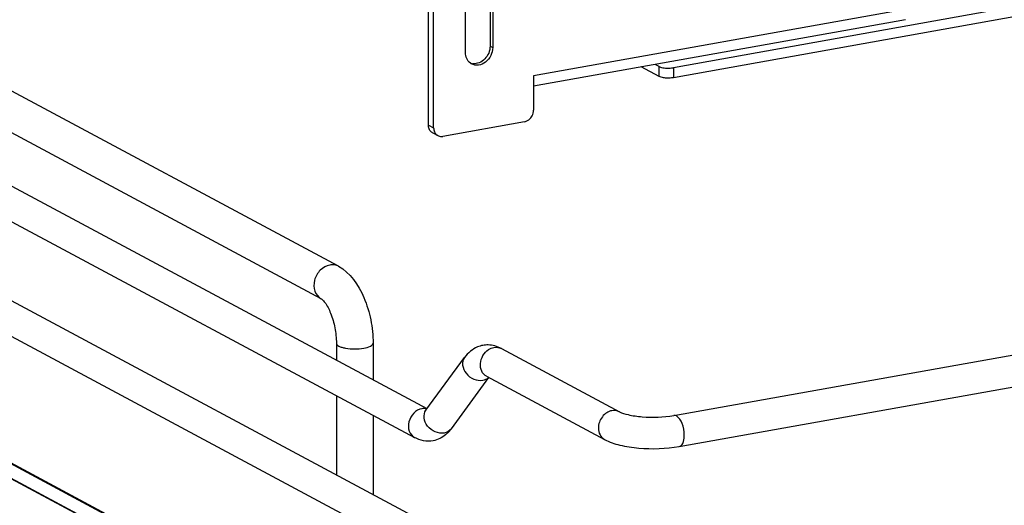
# Model space of a CAD drawing. Units: inches. Extents: x 0 to 17, y 0 to 11.
# Drawn here: x 3.9 to 4.9, y 8.3 to 8.7 of the extents above; entities that cross this region are included whole.
import ezdxf

# ---------------------------------------------------------------- set-up
doc = ezdxf.new("R2010")
doc.units = ezdxf.units.IN
doc.header["$LTSCALE"] = 0.935
doc.header["$MEASUREMENT"] = 0
doc.layers.get('0').update_dxf_attribs({"linetype": 'CONTINUOUS'})

msp = doc.modelspace()

# ---------------------------------------------------------------- linework, layer by layer
at = {"color": 7, "linetype": 'Continuous'}
for p, q in [((6.25004, 8.98668), (4.54953, 8.68329)), ((6.25004, 8.97732), (4.54953, 8.67393)), ((4.23518, 8.497), (3.57327, 8.85127)), ((3.43447, 8.83667), (4.31816, 8.36369)), ((3.25618, 8.82443), (4.4988, 8.15934)), ((4.21892, 8.46663), (3.55702, 8.8209)), ((3.42053, 8.81064), (4.30659, 8.33639)), ((3.24225, 8.7984), (4.48487, 8.13331)), ((4.37745, 8.77838), (4.37745, 8.70349)), ((4.35434, 8.69761), (4.35434, 8.7725)), ((4.37991, 8.77706), (4.37991, 8.70217)), ((4.31958, 8.6294), (4.31958, 8.76045)), ((4.3245, 8.62676), (4.3245, 8.75781)), ((4.77201, 8.7389), (4.41826, 8.67579)), ((4.76722, 8.72832), (4.41826, 8.66606)), ((4.37745, 8.70349), (4.37991, 8.70217)), ((4.53609, 8.68441), (4.53234, 8.68641)), ((4.53609, 8.67505), (4.51923, 8.68407)), ((4.53609, 8.67505), (4.53609, 8.68441)), ((4.54953, 8.68329), (4.54953, 8.67393)), ((4.41826, 8.67579), (4.41827, 8.64349)), ((3.27072, 8.66433), (4.48135, 8.01636)), ((3.26094, 8.65539), (4.47157, 8.00742)), ((4.47157, 8.00681), (3.26094, 8.65478)), ((4.40974, 8.63261), (4.33303, 8.61892)), ((4.31958, 8.6294), (4.3245, 8.62676)), ((4.32838, 8.61961), (4.32346, 8.62224)), ((4.47882, 8.01667), (3.54831, 8.51484)), ((4.54975, 8.35711), (5.25744, 8.48337)), ((4.55493, 8.32804), (5.26263, 8.4543)), ((4.2332, 8.42484), (4.2332, 8.40916)), ((4.26765, 8.42484), (4.26765, 8.39072)), ((4.38807, 8.41987), (4.4988, 8.3606)), ((4.3173, 8.36208), (4.35353, 8.41161)), ((4.34113, 8.34465), (4.37628, 8.39269)), ((4.37414, 8.39383), (4.48487, 8.33457)), ((4.2332, 8.37567), (4.2332, 8.3015)), ((4.31819, 8.36332), (4.31528, 8.36363)), ((4.3173, 8.36208), (4.31702, 8.36175)), ((4.26765, 8.35723), (4.26765, 8.28306)), ((4.33885, 8.34186), (4.33577, 8.33893))]:
    msp.add_line(p, q, dxfattribs=at)
for centre, radius, start, end in [((4.36492, 8.69576), 0.01008, 233.64552, 241.82157), ((4.36247, 8.69715), 0.01015, 249.62692, 252.31584), ((4.36255, 8.69744), 0.01045, 252.37081, 263.72221), ((4.32667, 8.62822), 0.00678, 227.40363, 241.7729), ((4.33159, 8.62558), 0.00678, 227.40363, 241.7729), ((4.37511, 8.39793), 0.02531, 88.92461, 99.8952), ((4.31561, 8.35195), 0.01169, 91.63255, 100.13721), ((4.31423, 8.36428), 0.0333, 317.68489, 323.87648)]:
    msp.add_arc(centre, radius, start, end, dxfattribs=at)
for points, knots in [([(4.35894, 8.68764), (4.35748, 8.68871), (4.35505, 8.69183), (4.35434, 8.69566), (4.35434, 8.69761)], [0, 0, 0, 0, 0.480197, 1, 1, 1, 1]), ([(4.37991, 8.70217), (4.37991, 8.6996), (4.3786, 8.69439), (4.37375, 8.68831), (4.36697, 8.6851), (4.36208, 8.68584), (4.36015, 8.68688)], [0, 0, 0, 0, 0.263861, 0.52947, 0.775753, 1, 1, 1, 1]), ([(4.37745, 8.70349), (4.37745, 8.7013), (4.3765, 8.69686), (4.37284, 8.69127), (4.36756, 8.68754), (4.36335, 8.68684), (4.36141, 8.68705)], [0, 0, 0, 0, 0.257752, 0.519956, 0.77017, 1, 1, 1, 1]), ([(4.53609, 8.68441), (4.53645, 8.68421), (4.53836, 8.68343), (4.54042, 8.68313), (4.54206, 8.68299)], [0, 0, 0, 0, 0.198483, 1, 1, 1, 1]), ([(4.54206, 8.68299), (4.54396, 8.68283), (4.54648, 8.68285), (4.54895, 8.68319), (4.54953, 8.68329)], [0, 0, 0, 0, 0.763003, 1, 1, 1, 1]), ([(4.54206, 8.67363), (4.54146, 8.67368), (4.53943, 8.67392), (4.53736, 8.67436), (4.53609, 8.67505)], [0, 0, 0, 0, 0.295042, 1, 1, 1, 1]), ([(4.54953, 8.67393), (4.54895, 8.67383), (4.54648, 8.67349), (4.54396, 8.67347), (4.54206, 8.67363)], [0, 0, 0, 0, 0.236997, 1, 1, 1, 1]), ([(4.41577, 8.63643), (4.41616, 8.63693), (4.41756, 8.63904), (4.41827, 8.64161), (4.41827, 8.64349)], [0, 0, 0, 0, 0.254363, 1, 1, 1, 1]), ([(4.40974, 8.63261), (4.41031, 8.63271), (4.41263, 8.63338), (4.41464, 8.63499), (4.41577, 8.63643)], [0, 0, 0, 0, 0.239335, 1, 1, 1, 1]), ([(4.32208, 8.62322), (4.32127, 8.62396), (4.31997, 8.62592), (4.31958, 8.62822), (4.31958, 8.6294)], [0, 0, 0, 0, 0.481702, 1, 1, 1, 1]), ([(4.3245, 8.62676), (4.3245, 8.62559), (4.32489, 8.62329), (4.32619, 8.62133), (4.327, 8.62059)], [0, 0, 0, 0, 0.518298, 1, 1, 1, 1]), ([(4.32838, 8.61961), (4.32941, 8.61905), (4.33105, 8.61869), (4.33262, 8.61885), (4.33303, 8.61892)], [0, 0, 0, 0, 0.740978, 1, 1, 1, 1]), ([(4.22705, 8.49819), (4.22372, 8.4976), (4.21722, 8.49382), (4.21193, 8.48437), (4.2118, 8.47371), (4.21624, 8.46806), (4.21892, 8.46663)], [0, 0, 0, 0, 0.251202, 0.519705, 0.773719, 1, 1, 1, 1]), ([(4.23518, 8.497), (4.23337, 8.49796), (4.23051, 8.4986), (4.22776, 8.49832), (4.22705, 8.49819)], [0, 0, 0, 0, 0.741209, 1, 1, 1, 1]), ([(4.23518, 8.497), (4.24627, 8.49106), (4.25837, 8.47286), (4.26606, 8.44696), (4.26765, 8.43221), (4.26765, 8.42484)], [0, 0, 0, 0, 0.461635, 0.729406, 1, 1, 1, 1]), ([(4.21892, 8.46663), (4.21933, 8.46641), (4.22057, 8.46531), (4.22411, 8.46118), (4.22851, 8.45229), (4.23221, 8.43934), (4.2332, 8.42968), (4.2332, 8.42484)], [0, 0, 0, 0, 0.030349, 0.108407, 0.360873, 0.678311, 1, 1, 1, 1]), ([(4.2332, 8.42484), (4.23321, 8.42366), (4.23539, 8.42204), (4.23842, 8.42095), (4.24345, 8.41979), (4.25042, 8.41931), (4.2562, 8.41972), (4.25904, 8.42023)], [0, 0, 0, 0, 0.128441, 0.236048, 0.369688, 0.684753, 1, 1, 1, 1]), ([(4.25904, 8.42023), (4.26121, 8.42061), (4.26429, 8.4212), (4.26765, 8.42366), (4.26765, 8.42484)], [0, 0, 0, 0, 0.651987, 1, 1, 1, 1]), ([(4.37076, 8.42287), (4.36902, 8.42256), (4.36229, 8.42061), (4.3566, 8.4158), (4.35353, 8.41161)], [0, 0, 0, 0, 0.254073, 1, 1, 1, 1]), ([(4.37414, 8.39383), (4.3722, 8.39487), (4.36886, 8.39859), (4.36738, 8.4085), (4.37183, 8.41612), (4.37608, 8.41886)], [0, 0, 0, 0, 0.22731, 0.477128, 1, 1, 1, 1]), ([(4.35353, 8.41161), (4.35207, 8.40961), (4.35081, 8.4039), (4.3546, 8.39602), (4.36173, 8.39062), (4.36788, 8.38967), (4.37067, 8.39017)], [0, 0, 0, 0, 0.222305, 0.475074, 0.745533, 1, 1, 1, 1]), ([(4.31355, 8.36345), (4.3107, 8.36294), (4.30513, 8.3597), (4.30059, 8.3516), (4.30048, 8.34246), (4.30428, 8.33762), (4.30659, 8.33639)], [0, 0, 0, 0, 0.25125, 0.519751, 0.773745, 1, 1, 1, 1]), ([(4.33443, 8.34064), (4.33164, 8.34014), (4.3255, 8.34109), (4.31837, 8.3465), (4.31457, 8.35437), (4.31584, 8.36008), (4.3173, 8.36208)], [0, 0, 0, 0, 0.25442, 0.524999, 0.777774, 1, 1, 1, 1]), ([(4.49184, 8.36162), (4.48832, 8.361), (4.48167, 8.35648), (4.47905, 8.34905), (4.47905, 8.3453)], [0, 0, 0, 0, 0.487617, 1, 1, 1, 1]), ([(4.4988, 8.3606), (4.50131, 8.35926), (4.50849, 8.35729), (4.52548, 8.35492), (4.54005, 8.35538), (4.54975, 8.35711)], [0, 0, 0, 0, 0.165257, 0.427137, 1, 1, 1, 1]), ([(4.55972, 8.33862), (4.55972, 8.34239), (4.55848, 8.3489), (4.55488, 8.35525), (4.55234, 8.35662)], [0, 0, 0, 0, 0.56596, 1, 1, 1, 1]), ([(4.47905, 8.3453), (4.47905, 8.3431), (4.47996, 8.33877), (4.48309, 8.33552), (4.48487, 8.33457)], [0, 0, 0, 0, 0.521266, 1, 1, 1, 1]), ([(4.48487, 8.33457), (4.48937, 8.33216), (4.50004, 8.32866), (4.52354, 8.32525), (4.54246, 8.32582), (4.55493, 8.32804)], [0, 0, 0, 0, 0.215081, 0.466581, 1, 1, 1, 1]), ([(4.55493, 8.32804), (4.55565, 8.32817), (4.55765, 8.32935), (4.55937, 8.33331), (4.55972, 8.33669), (4.55972, 8.33862)], [0, 0, 0, 0, 0.178224, 0.528992, 1, 1, 1, 1])]:
    msp.add_open_spline(points, degree=3, knots=knots, dxfattribs=at)
for points in [[(4.38807, 8.41987), (4.38427, 8.4219), (4.3799, 8.42316), (4.37559, 8.42324)], [(4.37608, 8.41886), (4.3776, 8.41985), (4.37933, 8.42057), (4.38111, 8.42089)], [(4.38111, 8.42089), (4.38342, 8.4213), (4.386, 8.42097), (4.38807, 8.41987)], [(4.37067, 8.39017), (4.37265, 8.39052), (4.37462, 8.39142), (4.37611, 8.39277)], [(4.4988, 8.3606), (4.49673, 8.36171), (4.49415, 8.36204), (4.49184, 8.36162)], [(4.55234, 8.35662), (4.55156, 8.35703), (4.55061, 8.35726), (4.54975, 8.35711)], [(4.34113, 8.34465), (4.33959, 8.34255), (4.33699, 8.3411), (4.33443, 8.34064)], [(4.3239, 8.33339), (4.31813, 8.33238), (4.31175, 8.33363), (4.30659, 8.33639)], [(4.33577, 8.33893), (4.33239, 8.33616), (4.3282, 8.33414), (4.3239, 8.33339)]]:
    msp.add_open_spline(points, degree=3, dxfattribs=at)

doc.saveas('drawing.dxf')
